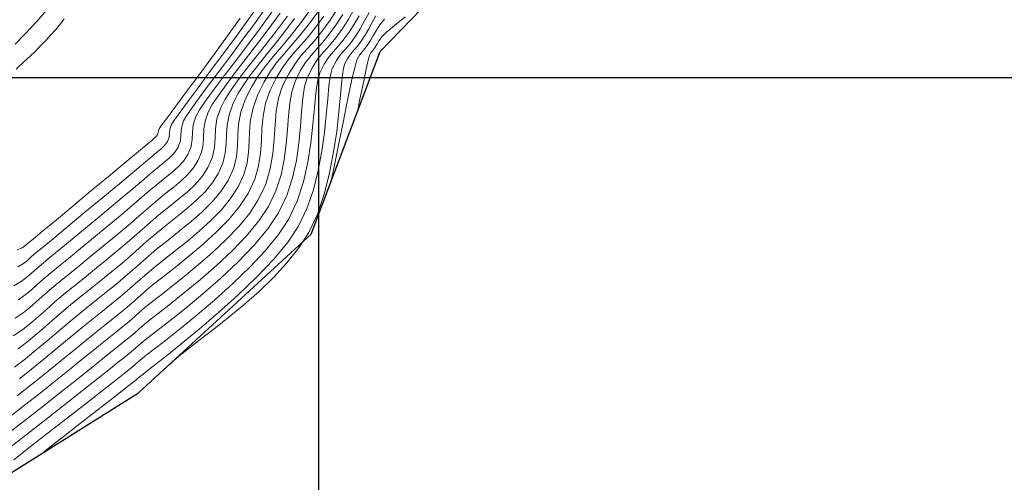
# Model space of a CAD drawing. Units: metres. Extents: x 755538 to 1533944, y 8560167 to 17122680.
# Drawn here: x 765581 to 765645, y 8561174 to 8561204 of the extents above; entities that cross this region are included whole.
import ezdxf

# ---------------------------------------------------------------- set-up
doc = ezdxf.new("R2010")
doc.units = ezdxf.units.M
doc.header["$LTSCALE"] = 12.7
doc.header["$MEASUREMENT"] = 0
doc.layers.add('CONT-MJR', color=84, linetype='Continuous', lineweight=9)
doc.layers.add('CONT-MNR', color=42, linetype='Continuous', lineweight=9)
doc.layers.add('COORD_LIN', color=8, linetype='Continuous')
doc.layers.add('SRF-BDR', color=7, linetype='Continuous')

msp = doc.modelspace()

# ---------------------------------------------------------------- linework, layer by layer
at = {"layer": 'CONT-MJR'}
for p, q in [((765596.7028, 8561203.1274, 1580), (765597.4768, 8561204.1826, 1580)), ((765602.9772, 8561203.6975, 1570), (765603.2748, 8561204.2429, 1570)), ((765582.8847, 8561203.1547, 1585), (765583.166, 8561203.4982, 1585)), ((765583.166, 8561203.4982, 1585), (765583.4216, 8561203.8133, 1585)), ((765599.7837, 8561203.2509, 1575), (765600.3171, 8561203.9871, 1575)), ((765602.6915, 8561203.181, 1570), (765602.9772, 8561203.6975, 1570)), ((765582.5308, 8561202.7512, 1585), (765582.8847, 8561203.1547, 1585)), ((765595.9447, 8561202.1261, 1580), (765596.7028, 8561203.1274, 1580)), ((765599.2928, 8561202.6467, 1575), (765599.7837, 8561203.2509, 1575)), ((765602.3868, 8561202.6917, 1570), (765602.6915, 8561203.181, 1570)), ((765581.7713, 8561201.9528, 1585), (765582.0019, 8561202.1855, 1585)), ((765582.0019, 8561202.1855, 1585), (765582.2425, 8561202.4386, 1585)), ((765582.2425, 8561202.4386, 1585), (765582.5308, 8561202.7512, 1585)), ((765595.2214, 8561201.1876, 1580), (765595.9447, 8561202.1261, 1580)), ((765598.4095, 8561201.647, 1575), (765598.8372, 8561202.1277, 1575)), ((765598.8372, 8561202.1277, 1575), (765599.2928, 8561202.6467, 1575)), ((765601.7021, 8561201.8368, 1570), (765602.0231, 8561202.2062, 1570)), ((765602.0231, 8561202.2062, 1570), (765602.3868, 8561202.6917, 1570)), ((765581.1909, 8561201.3924, 1585), (765581.5135, 8561201.7015, 1585)), ((765581.5135, 8561201.7015, 1585), (765581.7713, 8561201.9528, 1585)), ((765598.0021, 8561201.1579, 1575), (765598.4095, 8561201.647, 1575)), ((765601.1354, 8561201.1117, 1570), (765601.4106, 8561201.4999, 1570)), ((765601.4106, 8561201.4999, 1570), (765601.7021, 8561201.8368, 1570)), ((765580.282, 8561200.5566, 1585), (765580.8385, 8561201.0645, 1585)), ((765580.8385, 8561201.0645, 1585), (765581.1909, 8561201.3924, 1585)), ((765594.552, 8561200.3211, 1580), (765595.2214, 8561201.1876, 1580)), ((765597.6079, 8561200.6136, 1575), (765598.0021, 8561201.1579, 1575)), ((765600.8632, 8561200.5886, 1570), (765601.1354, 8561201.1117, 1570)), ((765593.9556, 8561199.5357, 1580), (765594.552, 8561200.3211, 1580)), ((765597.2194, 8561199.9674, 1575), (765597.6079, 8561200.6136, 1575)), ((765600.7451, 8561200.1482, 1570), (765600.8632, 8561200.5886, 1570)), ((765596.8291, 8561199.1725, 1575), (765597.2194, 8561199.9674, 1575)), ((765600.6535, 8561199.4717, 1570), (765600.7451, 8561200.1482, 1570)), ((765593.4513, 8561198.8403, 1580), (765593.9556, 8561199.5357, 1580)), ((765596.5248, 8561198.3105, 1575), (765596.8291, 8561199.1725, 1575)), ((765600.5702, 8561198.5989, 1570), (765600.6535, 8561199.4717, 1570)), ((765593.0581, 8561198.2442, 1580), (765593.4513, 8561198.8403, 1580)), ((765596.3631, 8561197.4845, 1575), (765596.5248, 8561198.3105, 1575)), ((765600.4768, 8561197.5697, 1570), (765600.5702, 8561198.5989, 1570)), ((765592.5922, 8561197.1555, 1580), (765592.7951, 8561197.7564, 1580)), ((765592.7951, 8561197.7564, 1580), (765593.0581, 8561198.2442, 1580)), ((765592.5138, 8561196.6243, 1580), (765592.5922, 8561197.1555, 1580)), ((765596.2906, 8561196.6796, 1575), (765596.3631, 8561197.4845, 1575)), ((765600.355, 8561196.4237, 1570), (765600.4768, 8561197.5697, 1570)), ((765592.4936, 8561196.1315, 1580), (765592.5138, 8561196.6243, 1580)), ((765596.254, 8561195.881, 1575), (765596.2906, 8561196.6796, 1575)), ((765600.1865, 8561195.2008, 1570), (765600.355, 8561196.4237, 1570)), ((765592.4649, 8561195.646, 1580), (765592.4936, 8561196.1315, 1580)), ((765596.1999, 8561195.0739, 1575), (765596.254, 8561195.881, 1575)), ((765592.1167, 8561194.5727, 1580), (765592.3614, 8561195.1368, 1580)), ((765592.3614, 8561195.1368, 1580), (765592.4649, 8561195.646, 1580)), ((765596.0746, 8561194.2435, 1575), (765596.1999, 8561195.0739, 1575)), ((765599.9529, 8561193.9406, 1570), (765600.1865, 8561195.2008, 1570)), ((765591.803, 8561194.0932, 1580), (765592.1167, 8561194.5727, 1580)), ((765591.4406, 8561193.6699, 1580), (765591.803, 8561194.0932, 1580)), ((765595.825, 8561193.375, 1575), (765596.0746, 8561194.2435, 1575)), ((765599.6358, 8561192.6831, 1570), (765599.9529, 8561193.9406, 1570)), ((765590.5695, 8561192.892, 1580), (765591.0294, 8561193.2779, 1580)), ((765591.0294, 8561193.2779, 1580), (765591.4406, 8561193.6699, 1580)), ((765595.3974, 8561192.4537, 1575), (765595.825, 8561193.375, 1575)), ((765590.0608, 8561192.4873, 1580), (765590.5695, 8561192.892, 1580)), ((765599.2171, 8561191.4678, 1570), (765599.6358, 8561192.6831, 1570)), ((765588.897, 8561191.5213, 1580), (765589.5034, 8561192.0387, 1580)), ((765589.5034, 8561192.0387, 1580), (765590.0608, 8561192.4873, 1580)), ((765594.8345, 8561191.604, 1575), (765595.3974, 8561192.4537, 1575)), ((765588.2839, 8561190.9857, 1580), (765588.897, 8561191.5213, 1580)), ((765594.124, 8561190.7573, 1575), (765594.8345, 8561191.604, 1575)), ((765598.6782, 8561190.3347, 1570), (765599.2171, 8561191.4678, 1570)), ((765587.5704, 8561190.3768, 1580), (765588.2839, 8561190.9857, 1580)), ((765593.3086, 8561189.9267, 1575), (765594.124, 8561190.7573, 1575)), ((765586.7893, 8561189.7205, 1580), (765587.5704, 8561190.3768, 1580)), ((765597.9871, 8561189.2997, 1570), (765598.6782, 8561190.3347, 1570)), ((765585.9738, 8561189.0427, 1580), (765586.7893, 8561189.7205, 1580)), ((765592.4309, 8561189.1253, 1575), (765593.3086, 8561189.9267, 1575)), ((765597.0559, 8561188.1809, 1570), (765597.9871, 8561189.2997, 1570)), ((765585.1567, 8561188.3693, 1580), (765585.9738, 8561189.0427, 1580)), ((765591.5337, 8561188.3662, 1575), (765592.4309, 8561189.1253, 1575)), ((765584.3711, 8561187.7264, 1580), (765585.1567, 8561188.3693, 1580)), ((765590.6596, 8561187.6625, 1575), (765591.5337, 8561188.3662, 1575)), ((765595.9479, 8561187.0158, 1570), (765597.0559, 8561188.1809, 1570)), ((765583.6499, 8561187.1398, 1580), (765584.3711, 8561187.7264, 1580)), ((765589.8513, 8561187.0272, 1575), (765590.6596, 8561187.6625, 1575)), ((765583.0261, 8561186.6356, 1580), (765583.6499, 8561187.1398, 1580)), ((765589.1515, 8561186.4733, 1575), (765589.8513, 8561187.0272, 1575)), ((765594.7263, 8561185.8417, 1570), (765595.9479, 8561187.0158, 1570)), ((765581.9798, 8561185.7375, 1580), (765582.4499, 8561186.1545, 1580)), ((765582.4499, 8561186.1545, 1580), (765583.0261, 8561186.6356, 1580)), ((765588.6029, 8561186.0141, 1575), (765589.1515, 8561186.4733, 1575)), ((765581.5693, 8561185.366, 1580), (765581.9798, 8561185.7375, 1580)), ((765587.483, 8561185.0394, 1575), (765587.9883, 8561185.4732, 1575)), ((765587.9883, 8561185.4732, 1575), (765588.6029, 8561186.0141, 1575)), ((765593.4544, 8561184.6959, 1570), (765594.7263, 8561185.8417, 1570)), ((765580.7414, 8561184.6844, 1580), (765581.1719, 8561185.0212, 1580)), ((765581.1719, 8561185.0212, 1580), (765581.5693, 8561185.366, 1580)), ((765587.0299, 8561184.6619, 1575), (765587.483, 8561185.0394, 1575)), ((765580.2312, 8561184.3368, 1580), (765580.7414, 8561184.6844, 1580)), ((765586.0524, 8561183.8731, 1575), (765586.5721, 8561184.2901, 1575)), ((765586.5721, 8561184.2901, 1575), (765587.0299, 8561184.6619, 1575)), ((765592.1954, 8561183.6157, 1570), (765593.4544, 8561184.6959, 1570)), ((765585.4137, 8561183.3601, 1575), (765586.0524, 8561183.8731, 1575)), ((765591.0127, 8561182.6386, 1570), (765592.1954, 8561183.6157, 1570)), ((765584.0756, 8561182.2695, 1575), (765584.8315, 8561182.8872, 1575)), ((765584.8315, 8561182.8872, 1575), (765585.4137, 8561183.3601, 1575)), ((765583.1974, 8561181.5532, 1575), (765584.0756, 8561182.2695, 1575)), ((765589.9693, 8561181.8018, 1570), (765591.0127, 8561182.6386, 1570)), ((765589.1287, 8561181.1427, 1570), (765589.9693, 8561181.8018, 1570)), ((765582.2487, 8561180.7847, 1575), (765583.1974, 8561181.5532, 1575)), ((765588.5541, 8561180.6986, 1570), (765589.1287, 8561181.1427, 1570)), ((765581.2809, 8561180.01, 1575), (765582.2487, 8561180.7847, 1575)), ((765587.9856, 8561180.2327, 1570), (765588.1305, 8561180.3519, 1570)), ((765588.1305, 8561180.3519, 1570), (765588.3087, 8561180.507, 1570)), ((765588.3087, 8561180.507, 1570), (765588.5541, 8561180.6986, 1570)), ((765580.3456, 8561179.2753, 1575), (765581.2809, 8561180.01, 1575)), ((765586.9686, 8561179.4329, 1570), (765587.5363, 8561179.8764, 1570)), ((765587.5363, 8561179.8764, 1570), (765587.8013, 8561180.0847, 1570)), ((765587.8013, 8561180.0847, 1570), (765587.9856, 8561180.2327, 1570)), ((765586.1823, 8561178.8195, 1570), (765586.9686, 8561179.4329, 1570)), ((765585.2613, 8561178.1016, 1570), (765586.1823, 8561178.8195, 1570)), ((765584.2897, 8561177.3446, 1570), (765585.2613, 8561178.1016, 1570)), ((765583.3516, 8561176.6137, 1570), (765584.2897, 8561177.3446, 1570)), ((765582.6816, 8561176.0917, 1570), (765583.3516, 8561176.6137, 1570)), ((765582.2544, 8561175.7587, 1570), (765582.6816, 8561176.0917, 1570)), ((765581.9118, 8561175.4917, 1570), (765582.0155, 8561175.5725, 1570)), ((765582.0155, 8561175.5725, 1570), (765582.2544, 8561175.7587, 1570))]:
    msp.add_line(p, q, dxfattribs=at)
at = {"layer": 'CONT-MNR'}
for p, q in [((765595.3655, 8561203.7273, 1583), (765596.212, 8561204.9153, 1583)), ((765595.8617, 8561203.5949, 1582), (765596.6588, 8561204.7062, 1582)), ((765581.5558, 8561203.5855, 1586), (765582.1872, 8561204.2937, 1586)), ((765596.1919, 8561203.2371, 1581), (765597.0238, 8561204.3823, 1581)), ((765598.8222, 8561203.573, 1577), (765599.4892, 8561204.5052, 1577)), ((765599.3063, 8561203.4195, 1576), (765599.9031, 8561204.2461, 1576)), ((765600.731, 8561203.728, 1574), (765601.1511, 8561204.3847, 1574)), ((765601.1449, 8561203.4689, 1573), (765601.5556, 8561204.1153, 1573)), ((765601.9098, 8561203.7623, 1572), (765602.2379, 8561204.3376, 1572)), ((765580.8781, 8561202.855, 1586), (765581.5558, 8561203.5855, 1586)), ((765593.9415, 8561202.5712, 1584), (765594.8702, 8561203.8609, 1584)), ((765594.4969, 8561202.5312, 1583), (765595.3655, 8561203.7273, 1583)), ((765595.0532, 8561202.4926, 1582), (765595.8617, 8561203.5949, 1582)), ((765597.2346, 8561203.0484, 1579), (765597.9433, 8561204.0028, 1579)), ((765597.7803, 8561202.9898, 1578), (765598.419, 8561203.8365, 1578)), ((765598.188, 8561202.7591, 1577), (765598.8222, 8561203.573, 1577)), ((765598.7519, 8561202.7287, 1576), (765599.3063, 8561203.4195, 1576)), ((765600.1933, 8561202.992, 1574), (765600.731, 8561203.728, 1574)), ((765600.6755, 8561202.8263, 1573), (765601.1449, 8561203.4689, 1573)), ((765601.5589, 8561203.2098, 1572), (765601.9098, 8561203.7623, 1572)), ((765601.9728, 8561202.9508, 1571), (765602.3037, 8561203.4762, 1571)), ((765602.3037, 8561203.4762, 1571), (765602.613, 8561204.0267, 1571)), ((765603.2388, 8561203.179, 1569), (765603.4598, 8561203.5839, 1569)), ((765603.4598, 8561203.5839, 1569), (765603.7125, 8561204.0114, 1569)), ((765603.7402, 8561203.0903, 1568), (765603.9666, 8561203.4382, 1568)), ((765603.9666, 8561203.4382, 1568), (765604.2617, 8561203.8096, 1568)), ((765604.9175, 8561203.3808, 1567), (765605.6179, 8561203.9637, 1567)), ((765580.221, 8561202.1667, 1586), (765580.8781, 8561202.855, 1586)), ((765595.3645, 8561202.128, 1581), (765596.1919, 8561203.2371, 1581)), ((765596.5478, 8561202.1579, 1579), (765597.2346, 8561203.0484, 1579)), ((765597.1663, 8561202.2123, 1578), (765597.7803, 8561202.9898, 1578)), ((765597.5894, 8561202.0322, 1577), (765598.188, 8561202.7591, 1577)), ((765599.7037, 8561202.4011, 1574), (765600.1933, 8561202.992, 1574)), ((765600.2481, 8561202.3105, 1573), (765600.6755, 8561202.8263, 1573)), ((765601.0945, 8561202.5809, 1572), (765601.5589, 8561203.2098, 1572)), ((765601.5874, 8561202.4289, 1571), (765601.9728, 8561202.9508, 1571)), ((765602.8007, 8561202.4326, 1569), (765603.0268, 8561202.7957, 1569)), ((765603.0268, 8561202.7957, 1569), (765603.2388, 8561203.179, 1569)), ((765603.3901, 8561202.4594, 1568), (765603.5567, 8561202.7645, 1568)), ((765603.5567, 8561202.7645, 1568), (765603.7402, 8561203.0903, 1568)), ((765604.1181, 8561202.6794, 1567), (765604.3888, 8561202.9301, 1567)), ((765604.3888, 8561202.9301, 1567), (765604.9175, 8561203.3808, 1567)), ((765593.016, 8561201.3013, 1584), (765593.9415, 8561202.5712, 1584)), ((765593.6368, 8561201.3624, 1583), (765594.4969, 8561202.5312, 1583)), ((765594.2585, 8561201.425, 1582), (765595.0532, 8561202.4926, 1582)), ((765594.5683, 8561201.0772, 1581), (765595.3645, 8561202.128, 1581)), ((765595.8957, 8561201.3293, 1579), (765596.5478, 8561202.1579, 1579)), ((765596.5844, 8561201.4919, 1578), (765597.1663, 8561202.2123, 1578)), ((765597.7497, 8561201.5728, 1576), (765598.2348, 8561202.1283, 1576)), ((765598.2348, 8561202.1283, 1576), (765598.7519, 8561202.7287, 1576)), ((765599.2525, 8561201.8935, 1574), (765599.7037, 8561202.4011, 1574)), ((765599.8541, 8561201.8673, 1573), (765600.2481, 8561202.3105, 1573)), ((765600.6774, 8561202.089, 1572), (765601.0945, 8561202.5809, 1572)), ((765601.2413, 8561202.0206, 1571), (765601.5874, 8561202.4289, 1571)), ((765602.5308, 8561202.0723, 1569), (765602.8007, 8561202.4326, 1569)), ((765602.998, 8561201.89, 1568), (765603.2146, 8561202.1735, 1568)), ((765603.2146, 8561202.1735, 1568), (765603.3901, 8561202.4594, 1568)), ((765603.6286, 8561201.9145, 1567), (765603.7622, 8561202.1422, 1567)), ((765603.7622, 8561202.1422, 1567), (765603.9067, 8561202.3961, 1567)), ((765603.9067, 8561202.3961, 1567), (765604.1181, 8561202.6794, 1567)), ((765596.0417, 8561200.8164, 1578), (765596.5844, 8561201.4919, 1578)), ((765597.0287, 8561201.361, 1577), (765597.5894, 8561202.0322, 1577)), ((765597.2911, 8561201.0167, 1576), (765597.7497, 8561201.5728, 1576)), ((765598.8299, 8561201.4071, 1574), (765599.2525, 8561201.8935, 1574)), ((765599.4852, 8561201.4426, 1573), (765599.8541, 8561201.8673, 1573)), ((765599.9385, 8561201.2222, 1572), (765600.2959, 8561201.6605, 1572)), ((765600.2959, 8561201.6605, 1572), (765600.6774, 8561202.089, 1572)), ((765600.6281, 8561201.3012, 1571), (765600.9247, 8561201.665, 1571)), ((765600.9247, 8561201.665, 1571), (765601.2413, 8561202.0206, 1571)), ((765601.872, 8561201.2601, 1569), (765602.0762, 8561201.5481, 1569)), ((765602.0762, 8561201.5481, 1569), (765602.2926, 8561201.7982, 1569)), ((765602.2926, 8561201.7982, 1569), (765602.5308, 8561202.0723, 1569)), ((765602.6415, 8561201.4599, 1568), (765602.8111, 8561201.6785, 1568)), ((765602.8111, 8561201.6785, 1568), (765602.998, 8561201.89, 1568)), ((765603.2836, 8561201.4383, 1567), (765603.3865, 8561201.6176, 1567)), ((765603.3865, 8561201.6176, 1567), (765603.4969, 8561201.747, 1567)), ((765603.4969, 8561201.747, 1567), (765603.6286, 8561201.9145, 1567)), ((765592.13, 8561200.0961, 1584), (765593.016, 8561201.3013, 1584)), ((765592.8159, 8561200.2563, 1583), (765593.6368, 8561201.3624, 1583)), ((765593.5026, 8561200.4178, 1582), (765594.2585, 8561201.425, 1582)), ((765593.8298, 8561200.1068, 1581), (765594.5683, 8561201.0772, 1581)), ((765595.2911, 8561200.5604, 1579), (765595.8957, 8561201.3293, 1579)), ((765596.5084, 8561200.7142, 1577), (765597.0287, 8561201.361, 1577)), ((765596.8539, 8561200.4144, 1576), (765597.2911, 8561201.0167, 1576)), ((765598.0314, 8561200.2502, 1574), (765598.4261, 8561200.88, 1574)), ((765598.4261, 8561200.88, 1574), (765598.8299, 8561201.4071, 1574)), ((765598.788, 8561200.4325, 1573), (765599.1326, 8561200.9824, 1573)), ((765599.1326, 8561200.9824, 1573), (765599.4852, 8561201.4426, 1573)), ((765599.5936, 8561200.7005, 1572), (765599.9385, 8561201.2222, 1572)), ((765600.0564, 8561200.3054, 1571), (765600.3418, 8561200.8684, 1571)), ((765600.3418, 8561200.8684, 1571), (765600.6281, 8561201.3012, 1571)), ((765601.5782, 8561200.4795, 1569), (765601.67, 8561200.8719, 1569)), ((765601.67, 8561200.8719, 1569), (765601.872, 8561201.2601, 1569)), ((765602.3724, 8561200.8082, 1568), (765602.4768, 8561201.1551, 1568)), ((765602.4768, 8561201.1551, 1568), (765602.6415, 8561201.4599, 1568)), ((765603.0705, 8561200.551, 1567), (765603.2009, 8561201.1383, 1567)), ((765603.2009, 8561201.1383, 1567), (765603.2836, 8561201.4383, 1567)), ((765592.0649, 8561199.2484, 1583), (765592.8159, 8561200.2563, 1583)), ((765592.8104, 8561199.4968, 1582), (765593.5026, 8561200.4178, 1582)), ((765594.7467, 8561199.8491, 1579), (765595.2911, 8561200.5604, 1579)), ((765595.5456, 8561200.1738, 1578), (765596.0417, 8561200.8164, 1578)), ((765596.0312, 8561200.0603, 1577), (765596.5084, 8561200.7142, 1577)), ((765596.4328, 8561199.7204, 1576), (765596.8539, 8561200.4144, 1576)), ((765597.6359, 8561199.4557, 1574), (765598.0314, 8561200.2502, 1574)), ((765598.4428, 8561199.739, 1573), (765598.788, 8561200.4325, 1573)), ((765599.2496, 8561200.0222, 1572), (765599.5936, 8561200.7005, 1572)), ((765599.8988, 8561199.7508, 1571), (765600.0564, 8561200.3054, 1571)), ((765601.4966, 8561199.7951, 1569), (765601.5782, 8561200.4795, 1569)), ((765602.2161, 8561200.1504, 1568), (765602.3724, 8561200.8082, 1568)), ((765602.9132, 8561199.7952, 1567), (765603.0705, 8561200.551, 1567)), ((765591.3201, 8561199.001, 1584), (765592.13, 8561200.0961, 1584)), ((765593.1759, 8561199.2391, 1581), (765593.8298, 8561200.1068, 1581)), ((765594.2752, 8561199.1933, 1579), (765594.7467, 8561199.8491, 1579)), ((765594.7218, 8561198.9391, 1578), (765595.1032, 8561199.5521, 1578)), ((765595.1032, 8561199.5521, 1578), (765595.5456, 8561200.1738, 1578)), ((765595.5993, 8561199.368, 1577), (765596.0312, 8561200.0603, 1577)), ((765596.0223, 8561198.8893, 1576), (765596.4328, 8561199.7204, 1576)), ((765598.226, 8561199.0798, 1573), (765598.4428, 8561199.739, 1573)), ((765599.0636, 8561199.4175, 1572), (765599.2496, 8561200.0222, 1572)), ((765599.7913, 8561198.9775, 1571), (765599.8988, 8561199.7508, 1571)), ((765601.4095, 8561198.8697, 1569), (765601.4966, 8561199.7951, 1569)), ((765602.021, 8561199.2572, 1568), (765602.2161, 8561200.1504, 1568)), ((765602.7499, 8561198.9898, 1567), (765602.9132, 8561199.7952, 1567)), ((765590.6225, 8561198.061, 1584), (765591.3201, 8561199.001, 1584)), ((765591.4146, 8561198.3741, 1583), (765592.0649, 8561199.2484, 1583)), ((765592.2072, 8561198.6878, 1582), (765592.8104, 8561199.4968, 1582)), ((765592.6332, 8561198.4961, 1581), (765593.1759, 8561199.2391, 1581)), ((765593.8894, 8561198.5908, 1579), (765594.2752, 8561199.1933, 1579)), ((765594.4087, 8561198.3228, 1578), (765594.7218, 8561198.9391, 1578)), ((765595.2155, 8561198.6061, 1577), (765595.5993, 8561199.368, 1577)), ((765597.3652, 8561198.6506, 1574), (765597.6359, 8561199.4557, 1574)), ((765598.0949, 8561198.3297, 1573), (765598.226, 8561199.0798, 1573)), ((765598.9474, 8561198.6613, 1572), (765599.0636, 8561199.4175, 1572)), ((765599.7051, 8561198.0251, 1571), (765599.7913, 8561198.9775, 1571)), ((765601.8004, 8561198.2038, 1568), (765602.021, 8561199.2572, 1568)), ((765602.6288, 8561198.3897, 1567), (765602.7499, 8561198.9898, 1567)), ((765590.8957, 8561197.6687, 1583), (765591.4146, 8561198.3741, 1583)), ((765591.7179, 8561198.0164, 1582), (765592.2072, 8561198.6878, 1582)), ((765592.2284, 8561197.9001, 1581), (765592.6332, 8561198.4961, 1581)), ((765593.6019, 8561198.0396, 1579), (765593.8894, 8561198.5908, 1579)), ((765594.1443, 8561197.5719, 1578), (765594.4087, 8561198.3228, 1578)), ((765594.9105, 8561197.7396, 1577), (765595.2155, 8561198.6061, 1577)), ((765595.7081, 8561198.0237, 1576), (765596.0223, 8561198.8893, 1576)), ((765597.2173, 8561197.807, 1574), (765597.3652, 8561198.6506, 1574)), ((765598.0154, 8561197.5014, 1573), (765598.0949, 8561198.3297, 1573)), ((765598.8685, 8561197.778, 1572), (765598.9474, 8561198.6613, 1572)), ((765601.3014, 8561197.7539, 1569), (765601.4095, 8561198.8697, 1569)), ((765602.5506, 8561198.0053, 1567), (765602.6288, 8561198.3897, 1567)), ((765590.0737, 8561197.3213, 1584), (765590.6225, 8561198.061, 1584)), ((765590.5388, 8561197.1678, 1583), (765590.8957, 8561197.6687, 1583)), ((765591.3676, 8561197.5086, 1582), (765591.7179, 8561198.0164, 1582)), ((765591.9883, 8561197.4731, 1581), (765592.2284, 8561197.9001, 1581)), ((765593.354, 8561197.3053, 1579), (765593.6019, 8561198.0396, 1579)), ((765594.7695, 8561196.9638, 1577), (765594.9105, 8561197.7396, 1577)), ((765595.5437, 8561197.2404, 1576), (765595.7081, 8561198.0237, 1576)), ((765597.1413, 8561196.9264, 1574), (765597.2173, 8561197.807, 1574)), ((765598.7946, 8561196.7922, 1572), (765598.8685, 8561197.778, 1572)), ((765599.6114, 8561196.9331, 1571), (765599.7051, 8561198.0251, 1571)), ((765601.1565, 8561196.4988, 1569), (765601.3014, 8561197.7539, 1569)), ((765601.5673, 8561197.0656, 1568), (765601.8004, 8561198.2038, 1568)), ((765602.4882, 8561197.7057, 1567), (765602.507, 8561197.7945, 1567)), ((765602.507, 8561197.7945, 1567), (765602.5506, 8561198.0053, 1567)), ((765589.71, 8561196.8271, 1584), (765590.0737, 8561197.3213, 1584)), ((765590.3746, 8561196.9067, 1583), (765590.5388, 8561197.1678, 1583)), ((765591.0406, 8561196.7045, 1582), (765591.1814, 8561197.1899, 1582)), ((765591.1814, 8561197.1899, 1582), (765591.3676, 8561197.5086, 1582)), ((765591.8122, 8561196.9195, 1581), (765591.9883, 8561197.4731, 1581)), ((765593.2582, 8561196.6561, 1579), (765593.354, 8561197.3053, 1579)), ((765594.0221, 8561196.8995, 1578), (765594.1443, 8561197.5719, 1578)), ((765595.4763, 8561196.5144, 1576), (765595.5437, 8561197.2404, 1576)), ((765597.9533, 8561196.6076, 1573), (765598.0154, 8561197.5014, 1573)), ((765601.3351, 8561195.9179, 1568), (765601.5673, 8561197.0656, 1568)), ((765589.492, 8561196.2678, 1584), (765589.5341, 8561196.442, 1584)), ((765589.5341, 8561196.442, 1584), (765589.5678, 8561196.6235, 1584)), ((765589.5678, 8561196.6235, 1584), (765589.71, 8561196.8271, 1584)), ((765590.2517, 8561196.119, 1583), (765590.274, 8561196.3643, 1583)), ((765590.274, 8561196.3643, 1583), (765590.29, 8561196.6152, 1583)), ((765590.29, 8561196.6152, 1583), (765590.3746, 8561196.9067, 1583)), ((765591.0139, 8561196.2867, 1582), (765591.0406, 8561196.7045, 1582)), ((765591.7444, 8561195.9834, 1581), (765591.7607, 8561196.4369, 1581)), ((765591.7607, 8561196.4369, 1581), (765591.8122, 8561196.9195, 1581)), ((765593.2334, 8561196.0538, 1579), (765593.2582, 8561196.6561, 1579)), ((765593.9817, 8561196.2773, 1578), (765594.0221, 8561196.8995, 1578)), ((765594.7229, 8561196.246, 1577), (765594.7695, 8561196.9638, 1577)), ((765595.453, 8561195.821, 1576), (765595.4763, 8561196.5144, 1576)), ((765597.0861, 8561196.0106, 1574), (765597.1413, 8561196.9264, 1574)), ((765597.8745, 8561195.6613, 1573), (765597.9533, 8561196.6076, 1573)), ((765598.6932, 8561195.7283, 1572), (765598.7946, 8561196.7922, 1572)), ((765599.4813, 8561195.7408, 1571), (765599.6114, 8561196.9331, 1571)), ((765600.9593, 8561195.1551, 1569), (765601.1565, 8561196.4988, 1569)), ((765588.2543, 8561195.1922, 1584), (765588.8733, 8561195.709, 1584)), ((765588.8733, 8561195.709, 1584), (765589.1324, 8561195.927, 1584)), ((765589.1324, 8561195.927, 1584), (765589.2819, 8561196.0504, 1584)), ((765589.2819, 8561196.0504, 1584), (765589.4018, 8561196.1521, 1584)), ((765589.4018, 8561196.1521, 1584), (765589.492, 8561196.2678, 1584)), ((765589.9543, 8561195.5767, 1583), (765590.1482, 8561195.844, 1583)), ((765590.1482, 8561195.844, 1583), (765590.2517, 8561196.119, 1583)), ((765590.8044, 8561195.4202, 1582), (765590.9767, 8561195.8781, 1582)), ((765590.9767, 8561195.8781, 1582), (765591.0139, 8561196.2867, 1582)), ((765591.6742, 8561195.5172, 1581), (765591.7444, 8561195.9834, 1581)), ((765593.1984, 8561195.4606, 1579), (765593.2334, 8561196.0538, 1579)), ((765593.9626, 8561195.6771, 1578), (765593.9817, 8561196.2773, 1578)), ((765594.7008, 8561195.5535, 1577), (765594.7229, 8561196.246, 1577)), ((765595.4208, 8561195.1354, 1576), (765595.453, 8561195.821, 1576)), ((765597.0007, 8561195.0614, 1574), (765597.0861, 8561196.0106, 1574)), ((765598.532, 8561194.6109, 1572), (765598.6932, 8561195.7283, 1572)), ((765599.2862, 8561194.4877, 1571), (765599.4813, 8561195.7408, 1571)), ((765601.117, 8561194.836, 1568), (765601.3351, 8561195.9179, 1568)), ((765587.3653, 8561194.4514, 1584), (765588.2543, 8561195.1922, 1584)), ((765589.0736, 8561194.8255, 1583), (765589.417, 8561195.1123, 1583)), ((765589.417, 8561195.1123, 1583), (765589.7106, 8561195.3477, 1583)), ((765589.7106, 8561195.3477, 1583), (765589.9543, 8561195.5767, 1583)), ((765590.5527, 8561195.0566, 1582), (765590.8044, 8561195.4202, 1582)), ((765591.4605, 8561194.9964, 1581), (765591.6742, 8561195.5172, 1581)), ((765593.0719, 8561194.8383, 1579), (765593.1984, 8561195.4606, 1579)), ((765593.7467, 8561194.4293, 1578), (765593.9044, 8561195.0705, 1578)), ((765593.9044, 8561195.0705, 1578), (765593.9626, 8561195.6771, 1578)), ((765594.6337, 8561194.8536, 1577), (765594.7008, 8561195.5535, 1577)), ((765595.3267, 8561194.4328, 1576), (765595.4208, 8561195.1354, 1576)), ((765596.8342, 8561194.0804, 1574), (765597.0007, 8561195.0614, 1574)), ((765597.7449, 8561194.6752, 1573), (765597.8745, 8561195.6613, 1573)), ((765600.694, 8561193.7736, 1569), (765600.9593, 8561195.1551, 1569)), ((765586.2959, 8561193.561, 1584), (765587.3653, 8561194.4514, 1584)), ((765587.9917, 8561193.9125, 1583), (765588.7049, 8561194.511, 1583)), ((765588.7049, 8561194.511, 1583), (765589.0736, 8561194.8255, 1583)), ((765589.479, 8561194.1153, 1582), (765589.89, 8561194.4424, 1582)), ((765589.89, 8561194.4424, 1582), (765590.2479, 8561194.7434, 1582)), ((765590.2479, 8561194.7434, 1582), (765590.5527, 8561195.0566, 1582)), ((765590.8322, 8561194.1908, 1581), (765591.1721, 8561194.5661, 1581)), ((765591.1721, 8561194.5661, 1581), (765591.4605, 8561194.9964, 1581)), ((765592.7728, 8561194.1489, 1579), (765593.0719, 8561194.8383, 1579)), ((765593.429, 8561193.7251, 1578), (765593.7467, 8561194.4293, 1578)), ((765594.4517, 8561194.1138, 1577), (765594.6337, 8561194.8536, 1577)), ((765595.1178, 8561193.6884, 1576), (765595.3267, 8561194.4328, 1576)), ((765597.5303, 8561193.6621, 1573), (765597.7449, 8561194.6752, 1573)), ((765598.2787, 8561193.4645, 1572), (765598.532, 8561194.6109, 1572)), ((765598.9971, 8561193.2133, 1571), (765599.2862, 8561194.4877, 1571)), ((765600.9614, 8561194.0686, 1568), (765601.117, 8561194.836, 1568)), ((765587.0321, 8561193.1114, 1583), (765587.9917, 8561193.9125, 1583)), ((765589.0147, 8561193.7241, 1582), (765589.479, 8561194.1153, 1582)), ((765589.9974, 8561193.482, 1581), (765590.4406, 8561193.8397, 1581)), ((765590.4406, 8561193.8397, 1581), (765590.8322, 8561194.1908, 1581)), ((765592.3895, 8561193.5629, 1579), (765592.7728, 8561194.1489, 1579)), ((765594.0851, 8561193.3013, 1577), (765594.4517, 8561194.1138, 1577)), ((765596.5355, 8561193.0693, 1574), (765596.8342, 8561194.0804, 1574)), ((765600.8603, 8561193.5755, 1568), (765600.9614, 8561194.0686, 1568)), ((765585.1358, 8561192.5957, 1584), (765586.2959, 8561193.561, 1584)), ((765587.9064, 8561192.7807, 1582), (765588.5891, 8561193.3571, 1582)), ((765588.5891, 8561193.3571, 1582), (765589.0147, 8561193.7241, 1582)), ((765589.5025, 8561193.0866, 1581), (765589.9974, 8561193.482, 1581)), ((765591.9466, 8561193.0456, 1579), (765592.3895, 8561193.5629, 1579)), ((765593.0342, 8561193.112, 1578), (765593.429, 8561193.7251, 1578)), ((765593.6071, 8561192.5739, 1577), (765594.0851, 8561193.3013, 1577)), ((765594.7413, 8561192.8775, 1576), (765595.1178, 8561193.6884, 1576)), ((765597.1966, 8561192.6348, 1573), (765597.5303, 8561193.6621, 1573)), ((765597.9008, 8561192.3134, 1572), (765598.2787, 8561193.4645, 1572)), ((765598.5853, 8561191.9571, 1571), (765598.9971, 8561193.2133, 1571)), ((765600.3453, 8561192.4051, 1569), (765600.694, 8561193.7736, 1569)), ((765600.7755, 8561193.1712, 1568), (765600.8018, 8561193.2951, 1568)), ((765600.8018, 8561193.2951, 1568), (765600.8603, 8561193.5755, 1568)), ((765583.9749, 8561191.6301, 1584), (765585.1358, 8561192.5957, 1584)), ((765585.9242, 8561192.1888, 1583), (765587.0321, 8561193.1114, 1583)), ((765587.0398, 8561192.0552, 1582), (765587.9064, 8561192.7807, 1582)), ((765588.4734, 8561192.2032, 1581), (765588.9559, 8561192.6227, 1581)), ((765588.9559, 8561192.6227, 1581), (765589.5025, 8561193.0866, 1581)), ((765590.8821, 8561192.095, 1579), (765591.4441, 8561192.5665, 1579)), ((765591.4441, 8561192.5665, 1579), (765591.9466, 8561193.0456, 1579)), ((765592.0754, 8561192.0518, 1578), (765592.5824, 8561192.5618, 1578)), ((765592.5824, 8561192.5618, 1578), (765593.0342, 8561193.112, 1578)), ((765593.031, 8561191.8904, 1577), (765593.6071, 8561192.5739, 1577)), ((765594.25, 8561192.1282, 1576), (765594.7413, 8561192.8775, 1576)), ((765596.0536, 8561192.0299, 1574), (765596.5355, 8561193.0693, 1574)), ((765596.7097, 8561191.6061, 1573), (765597.1966, 8561192.6348, 1573)), ((765584.7661, 8561191.2262, 1583), (765585.9242, 8561192.1888, 1583)), ((765586.0623, 8561191.2408, 1582), (765587.0398, 8561192.0552, 1582)), ((765587.8212, 8561191.6489, 1581), (765588.4734, 8561192.2032, 1581)), ((765590.2605, 8561191.6004, 1579), (765590.8821, 8561192.095, 1579)), ((765591.5152, 8561191.5597, 1578), (765592.0754, 8561192.0518, 1578)), ((765592.3784, 8561191.2419, 1577), (765593.031, 8561191.8904, 1577)), ((765593.6452, 8561191.3981, 1576), (765594.25, 8561192.1282, 1576)), ((765595.4916, 8561191.1757, 1574), (765596.0536, 8561192.0299, 1574)), ((765597.3659, 8561191.1823, 1572), (765597.9008, 8561192.3134, 1572)), ((765598.0221, 8561190.7585, 1571), (765598.5853, 8561191.9571, 1571)), ((765599.8972, 8561191.1006, 1569), (765600.3453, 8561192.4051, 1569)), ((765582.9027, 8561190.7387, 1584), (765583.9749, 8561191.6301, 1584)), ((765583.6559, 8561190.3048, 1583), (765584.7661, 8561191.2262, 1583)), ((765585.0471, 8561190.3979, 1582), (765586.0623, 8561191.2408, 1582)), ((765587.0475, 8561190.999, 1581), (765587.8212, 8561191.6489, 1581)), ((765589.5792, 8561191.0522, 1579), (765590.2605, 8561191.6004, 1579)), ((765590.9036, 8561191.0627, 1578), (765591.5152, 8561191.5597, 1578)), ((765591.6708, 8561190.6197, 1577), (765592.3784, 8561191.2419, 1577)), ((765592.9558, 8561190.6907, 1576), (765593.6452, 8561191.3981, 1576)), ((765596.085, 8561190.6624, 1573), (765596.7097, 8561191.6061, 1573)), ((765582.009, 8561189.9961, 1584), (765582.9027, 8561190.7387, 1584)), ((765586.2004, 8561190.2929, 1581), (765587.0475, 8561190.999, 1581)), ((765588.8382, 8561190.4198, 1579), (765589.5792, 8561191.0522, 1579)), ((765590.2425, 8561190.5386, 1578), (765590.9036, 8561191.0627, 1578)), ((765590.9297, 8561190.0149, 1577), (765591.6708, 8561190.6197, 1577)), ((765592.2108, 8561190.0094, 1576), (765592.9558, 8561190.6907, 1576)), ((765594.7778, 8561190.3091, 1574), (765595.4916, 8561191.1757, 1574)), ((765595.2798, 8561189.6924, 1573), (765596.085, 8561190.6624, 1573)), ((765596.679, 8561190.1501, 1572), (765597.3659, 8561191.1823, 1572)), ((765597.3688, 8561189.7723, 1571), (765598.0221, 8561190.7585, 1571)), ((765599.3344, 8561189.9109, 1569), (765599.8972, 8561191.1006, 1569)), ((765581.3836, 8561189.477, 1584), (765582.009, 8561189.9961, 1584)), ((765582.6917, 8561189.5059, 1583), (765583.6559, 8561190.3048, 1583)), ((765584.0672, 8561189.5867, 1582), (765585.0471, 8561190.3979, 1582)), ((765585.328, 8561189.5696, 1581), (765586.2004, 8561190.2929, 1581)), ((765588.1677, 8561189.8309, 1579), (765588.8382, 8561190.4198, 1579)), ((765588.7794, 8561189.3184, 1578), (765589.5338, 8561189.9646, 1578)), ((765589.5338, 8561189.9646, 1578), (765590.2425, 8561190.5386, 1578)), ((765590.1766, 8561189.4187, 1577), (765590.9297, 8561190.0149, 1577)), ((765591.439, 8561189.3577, 1576), (765592.2108, 8561190.0094, 1576)), ((765593.9535, 8561189.4465, 1574), (765594.7778, 8561190.3091, 1574)), ((765595.7827, 8561189.0772, 1572), (765596.679, 8561190.1501, 1572)), ((765581.1161, 8561189.2559, 1584), (765581.3836, 8561189.477, 1584)), ((765581.9716, 8561188.9108, 1583), (765582.6917, 8561189.5059, 1583)), ((765583.1958, 8561188.8674, 1582), (765584.0672, 8561189.5867, 1582)), ((765584.4785, 8561188.8685, 1581), (765585.328, 8561189.5696, 1581)), ((765587.5035, 8561189.2597, 1579), (765588.1677, 8561189.8309, 1579)), ((765588.0671, 8561188.6899, 1578), (765588.7794, 8561189.3184, 1578)), ((765589.4331, 8561188.8223, 1577), (765590.1766, 8561189.4187, 1577)), ((765590.6693, 8561188.7391, 1576), (765591.439, 8561189.3577, 1576)), ((765593.0597, 8561188.6045, 1574), (765593.9535, 8561189.4465, 1574)), ((765594.3453, 8561188.7195, 1573), (765595.2798, 8561189.6924, 1573)), ((765596.5067, 8561188.7265, 1571), (765597.3688, 8561189.7723, 1571)), ((765598.6905, 8561188.9081, 1569), (765599.3344, 8561189.9109, 1569)), ((765580.3539, 8561188.7811, 1584), (765580.6705, 8561188.9084, 1584)), ((765580.6705, 8561188.9084, 1584), (765580.8388, 8561189.0171, 1584)), ((765580.8388, 8561189.0171, 1584), (765580.9619, 8561189.1227, 1584)), ((765580.9619, 8561189.1227, 1584), (765581.1161, 8561189.2559, 1584)), ((765581.5936, 8561188.6008, 1583), (765581.9716, 8561188.9108, 1583)), ((765582.5061, 8561188.3003, 1582), (765583.1958, 8561188.8674, 1582)), ((765583.7, 8561188.2288, 1581), (765584.4785, 8561188.8685, 1581)), ((765586.1833, 8561188.1544, 1579), (765586.8429, 8561188.7022, 1579)), ((765586.8429, 8561188.7022, 1579), (765587.5035, 8561189.2597, 1579)), ((765587.4594, 8561188.1629, 1578), (765588.0671, 8561188.6899, 1578)), ((765588.7205, 8561188.217, 1577), (765589.4331, 8561188.8223, 1577)), ((765589.9306, 8561188.1568, 1576), (765590.6693, 8561188.7391, 1576)), ((765593.3328, 8561187.7675, 1573), (765594.3453, 8561188.7195, 1573)), ((765594.7381, 8561187.9943, 1572), (765595.7827, 8561189.0772, 1572)), ((765595.4905, 8561187.6513, 1571), (765596.5067, 8561188.7265, 1571)), ((765597.9168, 8561187.9313, 1569), (765598.6905, 8561188.9081, 1569)), ((765580.7588, 8561187.8934, 1583), (765581.0189, 8561188.0991, 1583)), ((765581.0189, 8561188.0991, 1583), (765581.2684, 8561188.3233, 1583)), ((765581.2684, 8561188.3233, 1583), (765581.5936, 8561188.6008, 1583)), ((765582.0711, 8561187.9457, 1582), (765582.5061, 8561188.3003, 1582)), ((765583.0407, 8561187.6898, 1581), (765583.7, 8561188.2288, 1581)), ((765585.5222, 8561187.6123, 1579), (765586.1833, 8561188.1544, 1579)), ((765586.9201, 8561187.705, 1578), (765587.4594, 8561188.1629, 1578)), ((765588.0058, 8561187.587, 1577), (765588.7205, 8561188.217, 1577)), ((765589.2517, 8561187.6145, 1576), (765589.9306, 8561188.1568, 1576)), ((765592.1377, 8561187.7997, 1574), (765593.0597, 8561188.6045, 1574)), ((765580.4016, 8561187.6712, 1583), (765580.7588, 8561187.8934, 1583)), ((765581.293, 8561187.269, 1582), (765581.6336, 8561187.576, 1582)), ((765581.6336, 8561187.576, 1582), (765582.0711, 8561187.9457, 1582)), ((765582.5486, 8561187.2907, 1581), (765583.0407, 8561187.6898, 1581)), ((765584.8569, 8561187.072, 1579), (765585.5222, 8561187.6123, 1579)), ((765586.4129, 8561187.284, 1578), (765586.9201, 8561187.705, 1578)), ((765587.4064, 8561187.0694, 1577), (765588.0058, 8561187.587, 1577)), ((765588.6617, 8561187.1155, 1576), (765589.2517, 8561187.6145, 1576)), ((765591.2285, 8561187.0486, 1574), (765592.1377, 8561187.7997, 1574)), ((765592.2933, 8561186.8597, 1573), (765593.3328, 8561187.7675, 1573)), ((765593.6067, 8561186.932, 1572), (765594.7381, 8561187.9943, 1572)), ((765594.3747, 8561186.5768, 1571), (765595.4905, 8561187.6513, 1571)), ((765597.0441, 8561186.9864, 1569), (765597.9168, 8561187.9313, 1569)), ((765580.1327, 8561186.434, 1582), (765580.6145, 8561186.727, 1582)), ((765580.6145, 8561186.727, 1582), (765580.9773, 8561186.9957, 1582)), ((765580.9773, 8561186.9957, 1582), (765581.293, 8561187.269, 1582)), ((765581.6194, 8561186.4879, 1581), (765582.0317, 8561186.8568, 1581)), ((765582.0317, 8561186.8568, 1581), (765582.5486, 8561187.2907, 1581)), ((765584.1849, 8561186.5294, 1579), (765584.8569, 8561187.072, 1579)), ((765585.35, 8561186.4241, 1578), (765585.9016, 8561186.8678, 1578)), ((765585.9016, 8561186.8678, 1578), (765586.4129, 8561187.284, 1578)), ((765586.8744, 8561186.6213, 1577), (765587.4064, 8561187.0694, 1577)), ((765588.0369, 8561186.5649, 1576), (765588.6617, 8561187.1155, 1576)), ((765590.3734, 8561186.3678, 1574), (765591.2285, 8561187.0486, 1574)), ((765591.2782, 8561186.0199, 1573), (765592.2933, 8561186.8597, 1573)), ((765592.4497, 8561185.9211, 1572), (765593.6067, 8561186.932, 1572)), ((765596.1033, 8561186.0791, 1569), (765597.0441, 8561186.9864, 1569)), ((765580.8783, 8561185.852, 1581), (765581.2542, 8561186.1607, 1581)), ((765581.2542, 8561186.1607, 1581), (765581.6194, 8561186.4879, 1581)), ((765583.5036, 8561185.9805, 1579), (765584.1849, 8561186.5294, 1579)), ((765584.722, 8561185.9207, 1578), (765585.35, 8561186.4241, 1578)), ((765585.82, 8561185.763, 1577), (765586.3616, 8561186.2001, 1577)), ((765586.3616, 8561186.2001, 1577), (765586.8744, 8561186.6213, 1577)), ((765587.0479, 8561185.7207, 1576), (765587.513, 8561186.1124, 1576)), ((765587.513, 8561186.1124, 1576), (765588.0369, 8561186.5649, 1576)), ((765589.6135, 8561185.7739, 1574), (765590.3734, 8561186.3678, 1574)), ((765593.2141, 8561185.5331, 1571), (765594.3747, 8561186.5768, 1571)), ((765580.4341, 8561185.5385, 1581), (765580.8783, 8561185.852, 1581)), ((765582.8021, 8561185.3947, 1579), (765583.5036, 8561185.9805, 1579)), ((765583.9812, 8561185.3254, 1578), (765584.722, 8561185.9207, 1578)), ((765585.2017, 8561185.2673, 1577), (765585.82, 8561185.763, 1577)), ((765586.5996, 8561185.3524, 1576), (765587.0479, 8561185.7207, 1576)), ((765588.99, 8561185.2833, 1574), (765589.6135, 8561185.7739, 1574)), ((765590.3386, 8561185.2716, 1573), (765591.2782, 8561186.0199, 1573)), ((765591.3284, 8561184.9922, 1572), (765592.4497, 8561185.9211, 1572)), ((765592.0632, 8561184.5505, 1571), (765593.2141, 8561185.5331, 1571)), ((765595.1253, 8561185.215, 1569), (765596.1033, 8561186.0791, 1569)), ((765581.7299, 8561184.4348, 1579), (765582.2297, 8561184.8871, 1579)), ((765582.2297, 8561184.8871, 1579), (765582.8021, 8561185.3947, 1579)), ((765583.2374, 8561184.7099, 1578), (765583.9812, 8561185.3254, 1578)), ((765584.4587, 8561184.6703, 1577), (765585.2017, 8561185.2673, 1577)), ((765585.5857, 8561184.5371, 1576), (765586.1262, 8561184.9704, 1576)), ((765586.1262, 8561184.9704, 1576), (765586.5996, 8561185.3524, 1576)), ((765588.0328, 8561184.4627, 1574), (765588.544, 8561184.9127, 1574)), ((765588.544, 8561184.9127, 1574), (765588.99, 8561185.2833, 1574)), ((765589.5258, 8561184.6383, 1573), (765590.3386, 8561185.2716, 1573)), ((765590.3042, 8561184.176, 1572), (765591.3284, 8561184.9922, 1572)), ((765594.141, 8561184.3999, 1569), (765595.1253, 8561185.215, 1569)), ((765581.2461, 8561184.015, 1579), (765581.7299, 8561184.4348, 1579)), ((765582.6009, 8561184.1587, 1578), (765583.2374, 8561184.7099, 1578)), ((765583.7401, 8561184.0789, 1577), (765584.4587, 8561184.6703, 1577)), ((765584.9362, 8561184.0152, 1576), (765585.5857, 8561184.5371, 1576)), ((765587.6125, 8561184.1019, 1574), (765588.0328, 8561184.4627, 1574)), ((765588.8909, 8561184.1437, 1573), (765589.5258, 8561184.6383, 1573)), ((765589.4382, 8561183.5031, 1572), (765590.3042, 8561184.176, 1572)), ((765590.9768, 8561183.6591, 1571), (765592.0632, 8561184.5505, 1571)), ((765593.1813, 8561183.6396, 1569), (765594.141, 8561184.3999, 1569)), ((765580.1007, 8561183.1816, 1579), (765580.7219, 8561183.6048, 1579)), ((765580.7219, 8561183.6048, 1579), (765581.2461, 8561184.015, 1579)), ((765581.5087, 8561183.1983, 1578), (765582.0365, 8561183.6591, 1578)), ((765582.0365, 8561183.6591, 1578), (765582.6009, 8561184.1587, 1578)), ((765583.0225, 8561183.4718, 1577), (765583.7401, 8561184.0789, 1577)), ((765584.3257, 8561183.5164, 1576), (765584.9362, 8561184.0152, 1576)), ((765586.8548, 8561183.4786, 1574), (765587.2356, 8561183.7879, 1574)), ((765587.2356, 8561183.7879, 1574), (765587.6125, 8561184.1019, 1574)), ((765588.0057, 8561183.3901, 1573), (765588.4852, 8561183.8112, 1573)), ((765588.4852, 8561183.8112, 1573), (765588.8909, 8561184.1437, 1573)), ((765590.0093, 8561182.889, 1571), (765590.9768, 8561183.6591, 1571)), ((765592.2771, 8561182.9397, 1569), (765593.1813, 8561183.6396, 1569)), ((765580.9822, 8561182.7633, 1578), (765581.5087, 8561183.1983, 1578)), ((765582.3067, 8561182.8623, 1577), (765583.0225, 8561183.4718, 1577)), ((765582.8712, 8561182.3091, 1576), (765583.6287, 8561182.9384, 1576)), ((765583.6287, 8561182.9384, 1576), (765584.3257, 8561183.5164, 1576)), ((765585.8912, 8561182.7051, 1574), (765586.4225, 8561183.1317, 1574)), ((765586.4225, 8561183.1317, 1574), (765586.8548, 8561183.4786, 1574)), ((765587.2618, 8561182.7675, 1573), (765587.6197, 8561183.0616, 1573)), ((765587.6197, 8561183.0616, 1573), (765588.0057, 8561183.3901, 1573)), ((765588.4263, 8561182.7098, 1572), (765588.7918, 8561183.0041, 1572)), ((765588.7918, 8561183.0041, 1572), (765589.4382, 8561183.5031, 1572)), ((765589.2155, 8561182.2704, 1571), (765590.0093, 8561182.889, 1571)), ((765591.4593, 8561182.306, 1569), (765592.2771, 8561182.9397, 1569)), ((765580.4217, 8561182.3413, 1578), (765580.9822, 8561182.7633, 1578)), ((765580.8846, 8561181.6899, 1577), (765581.5938, 8561182.2639, 1577)), ((765581.5938, 8561182.2639, 1577), (765582.3067, 8561182.8623, 1577)), ((765582.0795, 8561181.6562, 1576), (765582.8712, 8561182.3091, 1576)), ((765584.7026, 8561181.7457, 1574), (765585.4057, 8561182.3132, 1574)), ((765585.4057, 8561182.3132, 1574), (765585.8912, 8561182.7051, 1574)), ((765586.3687, 8561182.05, 1573), (765586.8667, 8561182.4497, 1573)), ((765586.8667, 8561182.4497, 1573), (765587.2618, 8561182.7675, 1573)), ((765587.7802, 8561182.1501, 1572), (765588.0683, 8561182.3954, 1572)), ((765588.0683, 8561182.3954, 1572), (765588.4263, 8561182.7098, 1572)), ((765588.65, 8561181.8335, 1571), (765589.2155, 8561182.2704, 1571)), ((765590.888, 8561181.8504, 1569), (765591.4593, 8561182.306, 1569)), ((765580.18, 8561181.1537, 1577), (765580.8846, 8561181.6899, 1577)), ((765581.2795, 8561181.0075, 1576), (765582.0795, 8561181.6562, 1576)), ((765583.838, 8561181.0498, 1574), (765584.7026, 8561181.7457, 1574)), ((765585.1671, 8561181.0891, 1573), (765585.9131, 8561181.6846, 1573)), ((765585.9131, 8561181.6846, 1573), (765586.3687, 8561182.05, 1573)), ((765586.8462, 8561181.3949, 1572), (765587.218, 8561181.6933, 1572)), ((765587.218, 8561181.6933, 1572), (765587.513, 8561181.9306, 1572)), ((765587.513, 8561181.9306, 1572), (765587.7802, 8561182.1501, 1572)), ((765588.0804, 8561181.357, 1571), (765588.3675, 8561181.6084, 1571)), ((765588.3675, 8561181.6084, 1571), (765588.65, 8561181.8335, 1571)), ((765590.5183, 8561181.5408, 1569), (765590.888, 8561181.8504, 1569)), ((765580.4973, 8561180.3908, 1576), (765581.2795, 8561181.0075, 1576)), ((765582.8681, 8561180.2725, 1574), (765583.838, 8561181.0498, 1574)), ((765584.2054, 8561180.3239, 1573), (765585.1671, 8561181.0891, 1573)), ((765585.6315, 8561180.4325, 1572), (765586.4204, 8561181.0561, 1572)), ((765586.4204, 8561181.0561, 1572), (765586.8462, 8561181.3949, 1572)), ((765587.3238, 8561180.7398, 1571), (765587.6215, 8561180.9788, 1571)), ((765587.6215, 8561180.9788, 1571), (765587.8527, 8561181.1658, 1571)), ((765587.8527, 8561181.1658, 1571), (765588.0804, 8561181.357, 1571)), ((765590.2064, 8561181.2598, 1569), (765590.3035, 8561181.3502, 1569)), ((765590.3035, 8561181.3502, 1569), (765590.5183, 8561181.5408, 1569)), ((765583.1028, 8561179.4495, 1573), (765584.2054, 8561180.3239, 1573)), ((765584.5728, 8561179.598, 1572), (765585.6315, 8561180.4325, 1572)), ((765586.2722, 8561179.9143, 1571), (765586.9828, 8561180.4709, 1571)), ((765586.9828, 8561180.4709, 1571), (765587.3238, 8561180.7398, 1571)), ((765581.849, 8561179.4608, 1574), (765582.8681, 8561180.2725, 1574)), ((765585.2764, 8561179.1359, 1571), (765586.2722, 8561179.9143, 1571)), ((765580.8369, 8561178.662, 1574), (765581.849, 8561179.4608, 1574)), ((765581.9341, 8561178.5265, 1573), (765583.1028, 8561179.4495, 1573)), ((765583.3376, 8561178.6266, 1572), (765584.5728, 8561179.598, 1572)), ((765584.0798, 8561178.2016, 1571), (765585.2764, 8561179.1359, 1571)), ((765579.8879, 8561177.923, 1574), (765580.8369, 8561178.662, 1574)), ((765580.7738, 8561177.6153, 1573), (765581.9341, 8561178.5265, 1573)), ((765582.0191, 8561177.5921, 1572), (765583.3376, 8561178.6266, 1572)), ((765582.7669, 8561177.1771, 1571), (765584.0798, 8561178.2016, 1571)), ((765579.6968, 8561176.7765, 1573), (765580.7738, 8561177.6153, 1573)), ((765580.7108, 8561176.5686, 1572), (765582.0191, 8561177.5921, 1572)), ((765581.4222, 8561176.1284, 1571), (765582.7669, 8561177.1771, 1571)), ((765579.5057, 8561175.6299, 1572), (765580.7108, 8561176.5686, 1572)), ((765580.1299, 8561175.1212, 1571), (765581.4222, 8561176.1284, 1571))]:
    msp.add_line(p, q, dxfattribs=at)
at = {"layer": 'COORD_LIN'}
for p, q in [((765600, 8560500), (765600, 8562050)), ((765265.536, 8561200), (766050, 8561200))]:
    msp.add_line(p, q, dxfattribs=at)
at = {"layer": 'SRF-BDR'}
msp.add_polyline3d([(765357.934, 8561007.052, 1562.877), (765370.846, 8561021.356, 1560.96), (765381.7, 8561032.973, 1559.968), (765401.463, 8561044.19, 1561.411), (765419.129, 8561054.441, 1563.044), (765427.919, 8561060.583, 1562.386), (765435.649, 8561070.836, 1563.162), (765442.904, 8561081.382, 1565.307), (765444.411, 8561090.25, 1562.464), (765455.641, 8561108.413, 1564.39), (765460.772, 8561114.74, 1565.007), (765465.546, 8561119.996, 1564.892), (765480.242, 8561132.496, 1563.292), (765529.113, 8561160.842, 1564.315), (765566.611, 8561170.12, 1568.392), (765577.099, 8561172.476, 1570.718), (765588.253, 8561179.465, 1569.054), (765599.503, 8561189.802, 1568.743), (765603.992, 8561201.687, 1566.122), (765615.429, 8561213.524, 1568.395), (765621.144, 8561218.587, 1568.934), (765642.906, 8561236.584, 1569.048), (765693.41, 8561265.761, 1565.651)], dxfattribs=at)

doc.saveas('drawing.dxf')
